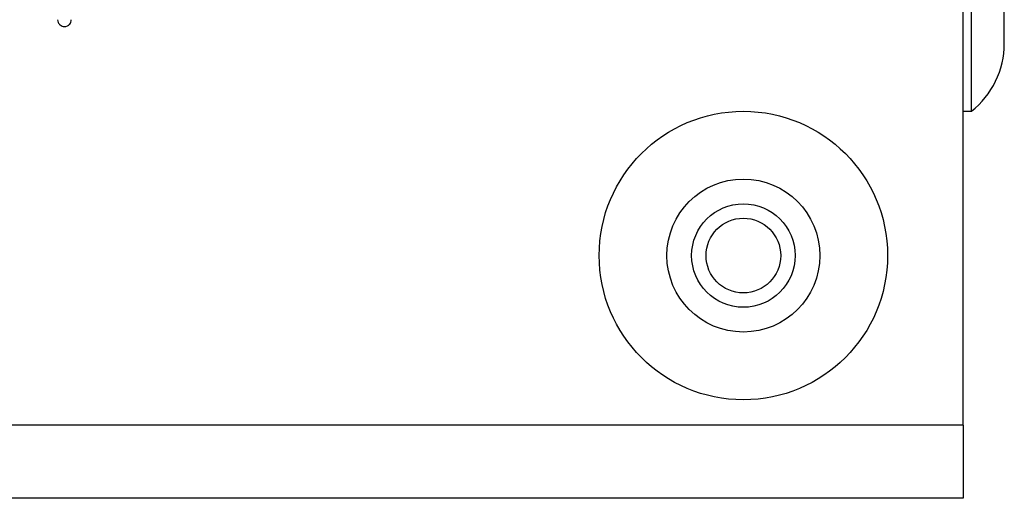
# Model space of a CAD drawing. Units: millimetres. Extents: x 7 to 286, y 8 to 196.
# Drawn here: x 156 to 163, y 39 to 43 of the extents above; entities that cross this region are included whole.
import ezdxf

# ---------------------------------------------------------------- set-up
doc = ezdxf.new("R2010")
doc.units = ezdxf.units.MM

msp = doc.modelspace()

# ---------------------------------------------------------------- linework, layer by layer
at = {"color": 7, "linetype": 'Continuous', "lineweight": 25}
for p, q in [((162.6879, 42.1218), (162.6879, 43.2385)), ((162.9279, 42.6151), (162.9279, 43.2385)), ((162.6279, 39.8385), (162.6279, 42.9201)), ((162.6279, 42.1218), (162.6879, 42.1218)), ((162.6279, 39.8385), (126.0146, 39.8385)), ((162.6279, 39.8385), (162.6279, 39.3051)), ((162.6279, 39.3051), (126.0146, 39.3051))]:
    msp.add_line(p, q, dxfattribs=at)
for radius in [1.05, 0.5567, 0.3767, 0.2717]:
    msp.add_circle((161.0279, 41.0718), radius, dxfattribs=at)
msp.add_arc((162.3008, 42.6151), 0.627, 308.11541, 0, dxfattribs=at)
for points, knots in [([(156.0344, 42.7885), (156.0354, 42.781), (156.0373, 42.7664), (156.0506, 42.7501), (156.0669, 42.7402), (156.0785, 42.7391), (156.0844, 42.7385)], [0, 0, 0, 0, 0.283666, 0.557937, 0.775077, 1, 1, 1, 1]), ([(156.0844, 42.7385), (156.0918, 42.7394), (156.1065, 42.7413), (156.1227, 42.7547), (156.1326, 42.771), (156.1338, 42.7826), (156.1344, 42.7885)], [0, 0, 0, 0, 0.283653, 0.557931, 0.775077, 1, 1, 1, 1])]:
    msp.add_open_spline(points, degree=3, knots=knots, dxfattribs=at)

doc.saveas('drawing.dxf')
